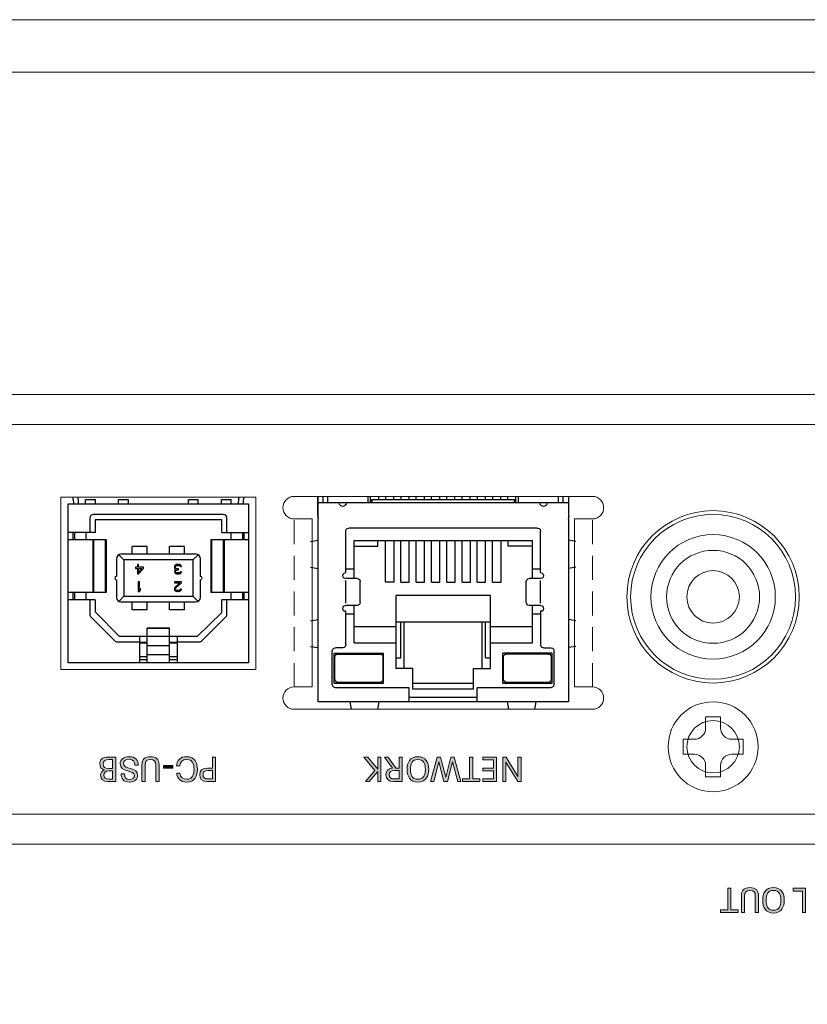
# Model space of a CAD drawing. Extents: x 1106 to 4613, y -22 to 1160.
# Drawn here: x 1373 to 1426, y 808 to 874 of the extents above; entities that cross this region are included whole.
import ezdxf

# ---------------------------------------------------------------- set-up
doc = ezdxf.new("R2010")
doc.units = 0
doc.header["$LTSCALE"] = 0.5
doc.linetypes.add('HIDDEN2', pattern=[4.7625, 3.175, -1.5875])
for name, color, linetype, lineweight in [('1 pin jack', 201, 'CONTINUOUS', 9), ('REAR CH', 3, 'CONTINUOUS', 13), ('rear chassis', 3, 'CONTINUOUS', 9), ('screw', 42, 'CONTINUOUS', 15), ('Titol', 7, 'CONTINUOUS', 15)]:
    doc.layers.add(name, color=color, linetype=linetype, lineweight=lineweight)
doc.layers.add('J45', color=150, linetype='CONTINUOUS')
doc.layers.add('USB-B', color=7, linetype='CONTINUOUS')

msp = doc.modelspace()

# ---------------------------------------------------------------- hatches: boundary and pattern name
at = {"layer": 'Titol'}
h = msp.add_hatch(color=7, dxfattribs=at)
h.dxf.hatch_style = 2
edge = h.paths.add_edge_path()
edge.add_spline(control_points=[(1378.783, 824.369), (1378.783, 824.655), (1378.962, 824.814), (1379.329, 824.814), (1379.329, 824.814), (1379.854, 824.814), (1379.854, 824.814), (1379.854, 824.814), (1379.854, 823.195), (1379.854, 823.195), (1379.854, 823.195), (1379.329, 823.195), (1379.329, 823.195), (1378.994, 823.195), (1378.836, 823.362), (1378.836, 823.598), (1378.836, 823.772), (1378.916, 823.912), (1379.104, 823.965), (1378.87, 824.023), (1378.783, 824.167), (1378.783, 824.369)], knot_values=[0, 0, 0, 0, 1, 1, 1, 2, 2, 2, 3, 3, 3, 4, 4, 4, 5, 5, 5, 6, 6, 6, 7, 7, 7, 7], degree=3, periodic=0)
edge = h.paths.add_edge_path()
edge.add_spline(control_points=[(1379.641, 823.899), (1379.641, 823.899), (1379.391, 823.899), (1379.391, 823.899), (1379.159, 823.899), (1379.061, 823.784), (1379.061, 823.619), (1379.061, 823.449), (1379.168, 823.355), (1379.402, 823.355), (1379.402, 823.355), (1379.641, 823.355), (1379.641, 823.355), (1379.641, 823.355), (1379.641, 823.899), (1379.641, 823.899)], knot_values=[0, 0, 0, 0, 1, 1, 1, 2, 2, 2, 3, 3, 3, 4, 4, 4, 5, 5, 5, 5], degree=3, periodic=1)
edge = h.paths.add_edge_path()
edge.add_spline(control_points=[(1379.012, 824.359), (1379.012, 824.158), (1379.134, 824.061), (1379.386, 824.061), (1379.386, 824.061), (1379.641, 824.061), (1379.641, 824.061), (1379.641, 824.061), (1379.641, 824.653), (1379.641, 824.653), (1379.641, 824.653), (1379.402, 824.653), (1379.402, 824.653), (1379.122, 824.653), (1379.012, 824.552), (1379.012, 824.359)], knot_values=[0, 0, 0, 0, 1, 1, 1, 2, 2, 2, 3, 3, 3, 4, 4, 4, 5, 5, 5, 5], degree=3, periodic=0)
h = msp.add_hatch(color=7, dxfattribs=at)
h.dxf.hatch_style = 2
edge = h.paths.add_edge_path()
edge.add_spline(control_points=[(1381.344, 824.288), (1381.344, 824.288), (1381.113, 824.288), (1381.113, 824.288), (1381.113, 824.513), (1381.03, 824.678), (1380.739, 824.678), (1380.494, 824.678), (1380.374, 824.557), (1380.374, 824.391), (1380.374, 824.183), (1380.56, 824.132), (1380.84, 824.055), (1381.124, 823.976), (1381.31, 823.873), (1381.31, 823.609), (1381.31, 823.36), (1381.124, 823.158), (1380.764, 823.158), (1380.372, 823.158), (1380.214, 823.392), (1380.214, 823.695), (1380.214, 823.695), (1380.434, 823.695), (1380.434, 823.695), (1380.434, 823.479), (1380.519, 823.328), (1380.769, 823.328), (1380.984, 823.328), (1381.092, 823.442), (1381.092, 823.587), (1381.092, 823.786), (1380.916, 823.825), (1380.64, 823.901), (1380.326, 823.99), (1380.145, 824.084), (1380.145, 824.366), (1380.145, 824.655), (1380.351, 824.85), (1380.741, 824.85), (1381.188, 824.85), (1381.344, 824.603), (1381.344, 824.288)], knot_values=[0, 0, 0, 0, 1, 1, 1, 2, 2, 2, 3, 3, 3, 4, 4, 4, 5, 5, 5, 6, 6, 6, 7, 7, 7, 8, 8, 8, 9, 9, 9, 10, 10, 10, 11, 11, 11, 12, 12, 12, 13, 13, 13, 14, 14, 14, 14], degree=3, periodic=0)
h = msp.add_hatch(color=7, dxfattribs=at)
h.dxf.hatch_style = 2
edge = h.paths.add_edge_path()
edge.add_spline(control_points=[(1382.738, 824.307), (1382.738, 824.307), (1382.738, 823.195), (1382.738, 823.195), (1382.738, 823.195), (1382.525, 823.195), (1382.525, 823.195), (1382.525, 823.195), (1382.525, 824.295), (1382.525, 824.295), (1382.525, 824.543), (1382.427, 824.664), (1382.168, 824.664), (1381.906, 824.664), (1381.805, 824.543), (1381.805, 824.295), (1381.805, 824.295), (1381.805, 823.195), (1381.805, 823.195), (1381.805, 823.195), (1381.594, 823.195), (1381.594, 823.195), (1381.594, 823.195), (1381.594, 824.307), (1381.594, 824.307), (1381.594, 824.671), (1381.773, 824.85), (1382.168, 824.85), (1382.56, 824.85), (1382.738, 824.671), (1382.738, 824.307)], knot_values=[0, 0, 0, 0, 1, 1, 1, 2, 2, 2, 3, 3, 3, 4, 4, 4, 5, 5, 5, 6, 6, 6, 7, 7, 7, 8, 8, 8, 9, 9, 9, 10, 10, 10, 10], degree=3, periodic=0)
h = msp.add_hatch(color=7, dxfattribs=at)
h.dxf.hatch_style = 2
edge = h.paths.add_edge_path()
edge.add_spline(control_points=[(1385.297, 824.004), (1385.297, 823.557), (1385.112, 823.158), (1384.575, 823.158), (1384.192, 823.158), (1383.928, 823.387), (1383.915, 823.759), (1383.915, 823.759), (1384.133, 823.759), (1384.133, 823.759), (1384.144, 823.493), (1384.316, 823.343), (1384.587, 823.343), (1384.974, 823.343), (1385.073, 823.653), (1385.073, 824.004), (1385.073, 824.359), (1384.976, 824.664), (1384.584, 824.664), (1384.302, 824.664), (1384.139, 824.511), (1384.126, 824.243), (1384.126, 824.243), (1383.91, 824.243), (1383.91, 824.243), (1383.917, 824.625), (1384.188, 824.85), (1384.575, 824.85), (1385.112, 824.85), (1385.297, 824.456), (1385.297, 824.004)], knot_values=[0, 0, 0, 0, 1, 1, 1, 2, 2, 2, 3, 3, 3, 4, 4, 4, 5, 5, 5, 6, 6, 6, 7, 7, 7, 8, 8, 8, 9, 9, 9, 10, 10, 10, 10], degree=3, periodic=0)
h = msp.add_hatch(color=7, dxfattribs=at)
h.dxf.hatch_style = 2
edge = h.paths.add_edge_path()
edge.add_spline(control_points=[(1386.506, 823.195), (1386.506, 823.195), (1385.965, 823.195), (1385.965, 823.195), (1385.602, 823.195), (1385.451, 823.364), (1385.451, 823.639), (1385.451, 823.924), (1385.614, 824.093), (1385.965, 824.093), (1385.965, 824.093), (1386.293, 824.093), (1386.293, 824.093), (1386.293, 824.093), (1386.293, 824.814), (1386.293, 824.814), (1386.293, 824.814), (1386.506, 824.814), (1386.506, 824.814), (1386.506, 824.814), (1386.506, 823.195), (1386.506, 823.195)], knot_values=[0, 0, 0, 0, 1, 1, 1, 2, 2, 2, 3, 3, 3, 4, 4, 4, 5, 5, 5, 6, 6, 6, 7, 7, 7, 7], degree=3, periodic=1)
edge = h.paths.add_edge_path()
edge.add_spline(control_points=[(1386.015, 823.922), (1385.777, 823.922), (1385.671, 823.828), (1385.671, 823.642), (1385.671, 823.456), (1385.777, 823.364), (1386.015, 823.364), (1386.015, 823.364), (1386.293, 823.364), (1386.293, 823.364), (1386.293, 823.364), (1386.293, 823.922), (1386.293, 823.922), (1386.293, 823.922), (1386.015, 823.922), (1386.015, 823.922)], knot_values=[0, 0, 0, 0, 1, 1, 1, 2, 2, 2, 3, 3, 3, 4, 4, 4, 5, 5, 5, 5], degree=3, periodic=0)
h = msp.add_hatch(color=7, dxfattribs=at)
h.dxf.hatch_style = 2
h.paths.add_polyline_path([(1396.665, 824.814), (1397.323, 824.009), (1397.323, 824.814), (1397.536, 824.814), (1397.536, 823.195), (1397.323, 823.195), (1397.323, 823.862), (1396.75, 823.195), (1396.5, 823.195), (1397.133, 823.926), (1396.404, 824.814)])
h = msp.add_hatch(color=7, dxfattribs=at)
h.dxf.hatch_style = 2
edge = h.paths.add_edge_path()
edge.add_spline(control_points=[(1398.534, 824.089), (1398.534, 824.089), (1398.747, 824.089), (1398.747, 824.089), (1398.747, 824.089), (1398.747, 824.814), (1398.747, 824.814), (1398.747, 824.814), (1398.96, 824.814), (1398.96, 824.814), (1398.96, 824.814), (1398.96, 823.195), (1398.96, 823.195), (1398.96, 823.195), (1398.396, 823.195), (1398.396, 823.195), (1398.016, 823.195), (1397.871, 823.376), (1397.871, 823.635), (1397.871, 823.878), (1397.986, 824.055), (1398.3, 824.084), (1398.3, 824.084), (1397.775, 824.814), (1397.775, 824.814), (1397.775, 824.814), (1398.016, 824.814), (1398.016, 824.814), (1398.016, 824.814), (1398.534, 824.089), (1398.534, 824.089)], knot_values=[0, 0, 0, 0, 1, 1, 1, 2, 2, 2, 3, 3, 3, 4, 4, 4, 5, 5, 5, 6, 6, 6, 7, 7, 7, 8, 8, 8, 9, 9, 9, 10, 10, 10, 10], degree=3, periodic=1)
edge = h.paths.add_edge_path()
edge.add_spline(control_points=[(1398.747, 823.926), (1398.747, 823.926), (1398.444, 823.926), (1398.444, 823.926), (1398.19, 823.926), (1398.094, 823.828), (1398.094, 823.642), (1398.094, 823.456), (1398.192, 823.364), (1398.444, 823.364), (1398.444, 823.364), (1398.747, 823.364), (1398.747, 823.364), (1398.747, 823.364), (1398.747, 823.926), (1398.747, 823.926)], knot_values=[0, 0, 0, 0, 1, 1, 1, 2, 2, 2, 3, 3, 3, 4, 4, 4, 5, 5, 5, 5], degree=3, periodic=1)
h = msp.add_hatch(color=7, dxfattribs=at)
h.dxf.hatch_style = 2
edge = h.paths.add_edge_path()
edge.add_spline(control_points=[(1400.724, 824.004), (1400.724, 823.557), (1400.538, 823.158), (1400.001, 823.158), (1399.462, 823.158), (1399.281, 823.555), (1399.281, 824.004), (1399.281, 824.46), (1399.469, 824.85), (1400.001, 824.85), (1400.542, 824.85), (1400.724, 824.444), (1400.724, 824.004)], knot_values=[0, 0, 0, 0, 1, 1, 1, 2, 2, 2, 3, 3, 3, 4, 4, 4, 4], degree=3, periodic=0)
edge = h.paths.add_edge_path()
edge.add_spline(control_points=[(1399.504, 824.004), (1399.504, 823.656), (1399.607, 823.343), (1400.001, 823.343), (1400.4, 823.343), (1400.499, 823.656), (1400.499, 824.004), (1400.499, 824.353), (1400.398, 824.664), (1400.001, 824.664), (1399.602, 824.664), (1399.504, 824.346), (1399.504, 824.004)], knot_values=[0, 0, 0, 0, 1, 1, 1, 2, 2, 2, 3, 3, 3, 4, 4, 4, 4], degree=3, periodic=0)
h = msp.add_hatch(color=7, dxfattribs=at)
h.dxf.hatch_style = 2
h.paths.add_polyline_path([(1400.852, 823.195), (1401.292, 824.814), (1401.519, 824.814), (1401.859, 823.486), (1402.198, 824.814), (1402.421, 824.814), (1402.868, 823.195), (1402.657, 823.195), (1402.308, 824.511), (1401.971, 823.195), (1401.742, 823.195), (1401.409, 824.504), (1401.058, 823.195)])
h = msp.add_hatch(color=7, dxfattribs=at)
h.dxf.hatch_style = 2
h.paths.add_polyline_path([(1403.661, 823.373), (1404.138, 823.373), (1404.138, 823.195), (1402.973, 823.195), (1402.973, 823.373), (1403.448, 823.373), (1403.448, 824.814), (1403.661, 824.814)])
h = msp.add_hatch(color=7, dxfattribs=at)
h.dxf.hatch_style = 2
h.paths.add_polyline_path([(1405.248, 823.195), (1404.324, 823.195), (1404.324, 823.373), (1405.035, 823.373), (1405.035, 823.899), (1404.331, 823.899), (1404.331, 824.077), (1405.035, 824.077), (1405.035, 824.635), (1404.324, 824.635), (1404.324, 824.814), (1405.248, 824.814)])
h = msp.add_hatch(color=7, dxfattribs=at)
h.dxf.hatch_style = 2
h.paths.add_polyline_path([(1406.881, 823.195), (1406.66, 823.195), (1405.867, 824.488), (1405.867, 823.195), (1405.661, 823.195), (1405.661, 824.814), (1405.881, 824.814), (1406.674, 823.52), (1406.674, 824.814), (1406.881, 824.814)])
h = msp.add_hatch(color=7, dxfattribs=at)
h.dxf.hatch_style = 2
h.paths.add_polyline_path([(1383.667, 824.073), (1383.027, 824.073), (1383.027, 824.252), (1383.667, 824.252)])
h = msp.add_hatch(color=7, dxfattribs=at)
h.dxf.hatch_style = 2
h.paths.add_polyline_path([(1420.881, 814.637), (1421.358, 814.637), (1421.358, 814.459), (1420.193, 814.459), (1420.193, 814.637), (1420.668, 814.637), (1420.668, 816.077), (1420.881, 816.077)])
h = msp.add_hatch(color=7, dxfattribs=at)
h.dxf.hatch_style = 2
edge = h.paths.add_edge_path()
edge.add_spline(control_points=[(1422.72, 815.571), (1422.72, 815.571), (1422.72, 814.459), (1422.72, 814.459), (1422.72, 814.459), (1422.507, 814.459), (1422.507, 814.459), (1422.507, 814.459), (1422.507, 815.559), (1422.507, 815.559), (1422.507, 815.807), (1422.408, 815.928), (1422.149, 815.928), (1421.888, 815.928), (1421.787, 815.807), (1421.787, 815.559), (1421.787, 815.559), (1421.787, 814.459), (1421.787, 814.459), (1421.787, 814.459), (1421.576, 814.459), (1421.576, 814.459), (1421.576, 814.459), (1421.576, 815.571), (1421.576, 815.571), (1421.576, 815.935), (1421.755, 816.114), (1422.149, 816.114), (1422.541, 816.114), (1422.72, 815.935), (1422.72, 815.571)], knot_values=[0, 0, 0, 0, 1, 1, 1, 2, 2, 2, 3, 3, 3, 4, 4, 4, 5, 5, 5, 6, 6, 6, 7, 7, 7, 8, 8, 8, 9, 9, 9, 10, 10, 10, 10], degree=3, periodic=0)
h = msp.add_hatch(color=7, dxfattribs=at)
h.dxf.hatch_style = 2
edge = h.paths.add_edge_path()
edge.add_spline(control_points=[(1424.442, 815.268), (1424.442, 814.821), (1424.256, 814.422), (1423.72, 814.422), (1423.181, 814.422), (1423, 814.819), (1423, 815.268), (1423, 815.724), (1423.188, 816.114), (1423.72, 816.114), (1424.261, 816.114), (1424.442, 815.708), (1424.442, 815.268)], knot_values=[0, 0, 0, 0, 1, 1, 1, 2, 2, 2, 3, 3, 3, 4, 4, 4, 4], degree=3, periodic=0)
edge = h.paths.add_edge_path()
edge.add_spline(control_points=[(1423.222, 815.268), (1423.222, 814.92), (1423.325, 814.607), (1423.72, 814.607), (1424.119, 814.607), (1424.217, 814.92), (1424.217, 815.268), (1424.217, 815.616), (1424.116, 815.928), (1423.72, 815.928), (1423.321, 815.928), (1423.222, 815.61), (1423.222, 815.268)], knot_values=[0, 0, 0, 0, 1, 1, 1, 2, 2, 2, 3, 3, 3, 4, 4, 4, 4], degree=3, periodic=0)
h = msp.add_hatch(color=7, dxfattribs=at)
h.dxf.hatch_style = 2
h.paths.add_polyline_path([(1425.864, 814.459), (1425.651, 814.459), (1425.651, 815.889), (1425.027, 815.889), (1425.027, 816.077), (1425.864, 816.077)])

# ---------------------------------------------------------------- linework, layer by layer
at = {"layer": '1 pin jack'}
msp.add_circle((1419.693, 835.511), 5.5, dxfattribs=at)
at = {"layer": '1 pin jack', "linetype": 'Continuous'}
for radius in [4.15, 3.1, 1.75]:
    msp.add_circle((1419.693, 835.511), radius, dxfattribs=at)
at = {"layer": 'J45'}
for p, q in [((1393.343, 828.511), (1393.343, 842.211)), ((1410.043, 842.211), (1410.043, 828.511)), ((1410.043, 828.511), (1393.343, 828.511))]:
    msp.add_line(p, q, dxfattribs=at)
at = {"layer": 'J45', "lineweight": 25}
msp.add_line((1393.343, 841.798), (1410.043, 841.798), dxfattribs=at)
for points in [[(1393.318, 840.907), (1393.318, 842.211)], [(1393.684, 841.798), (1393.684, 842.211)], [(1393.993, 841.798), (1393.993, 842.211)], [(1396.684, 841.798), (1396.684, 842.211)], [(1396.851, 841.798), (1396.851, 842.211)], [(1397.394, 842.011), (1397.394, 842.211)], [(1397.857, 842.011), (1397.857, 842.211)], [(1398.392, 842.011), (1398.392, 842.211)], [(1398.882, 842.011), (1398.882, 842.211)], [(1399.417, 842.011), (1399.417, 842.211)], [(1399.898, 842.011), (1399.898, 842.211)], [(1400.441, 842.011), (1400.441, 842.211)], [(1400.904, 842.011), (1400.904, 842.211)], [(1401.457, 842.011), (1401.457, 842.211)], [(1401.929, 842.011), (1401.929, 842.211)], [(1402.463, 842.011), (1402.463, 842.211)], [(1402.945, 842.011), (1402.945, 842.211)], [(1403.488, 842.011), (1403.488, 842.211)], [(1403.969, 842.011), (1403.969, 842.211)], [(1404.503, 842.011), (1404.503, 842.211)], [(1404.993, 842.011), (1404.993, 842.211)], [(1405.528, 842.011), (1405.528, 842.211)], [(1405.991, 842.011), (1405.991, 842.211)], [(1406.535, 841.798), (1406.535, 842.211)], [(1406.702, 841.798), (1406.702, 842.211)], [(1409.392, 841.798), (1409.392, 842.211)], [(1409.693, 841.798), (1409.693, 842.211)], [(1410.067, 840.907), (1410.067, 842.211)], [(1395.238, 841.798), (1395.22, 841.673), (1395.113, 841.584), (1394.989, 841.548), (1394.864, 841.584), (1394.775, 841.673), (1394.757, 841.798)], [(1396.94, 842.011), (1406.446, 842.011)], [(1408.629, 841.798), (1408.611, 841.673), (1408.504, 841.584), (1408.379, 841.548), (1408.254, 841.584), (1408.165, 841.673), (1408.13, 841.798)], [(1393.318, 840.907), (1393.343, 840.76)], [(1410.067, 840.907), (1410.032, 840.693)], [(1395.203, 837.138), (1395.203, 839.9), (1395.22, 840.007), (1395.292, 840.078), (1395.398, 840.096)], [(1407.987, 840.096), (1395.398, 840.096)], [(1407.987, 840.096), (1408.094, 840.078), (1408.165, 840.007), (1408.183, 839.9)], [(1408.183, 837.138), (1408.183, 839.9)], [(1392.843, 839.207), (1393.343, 839.294)], [(1395.746, 838.893), (1397.341, 838.893), (1397.341, 839.276)], [(1395.746, 836.728), (1395.746, 839.276)], [(1395.746, 839.276), (1407.64, 839.276)], [(1398.41, 836.497), (1397.84, 836.497), (1397.84, 839.276)], [(1398.41, 836.497), (1398.41, 839.276)], [(1398.864, 836.497), (1398.864, 839.276)], [(1399.417, 836.497), (1399.417, 839.276)], [(1399.88, 836.497), (1399.88, 839.276)], [(1400.441, 836.497), (1400.441, 839.276)], [(1400.904, 836.497), (1400.904, 839.276)], [(1401.457, 836.497), (1401.457, 839.276)], [(1401.929, 836.497), (1401.929, 839.276)], [(1402.481, 836.497), (1402.481, 839.276)], [(1402.945, 836.497), (1402.945, 839.276)], [(1403.506, 836.497), (1403.506, 839.276)], [(1403.951, 836.497), (1403.951, 839.276)], [(1404.521, 836.497), (1404.521, 839.276)], [(1404.976, 836.497), (1404.976, 839.276)], [(1405.546, 836.497), (1405.546, 839.276)], [(1407.64, 838.893), (1406.027, 838.893), (1406.027, 839.276)], [(1407.64, 836.728), (1407.64, 839.276)], [(1410.543, 839.207), (1410.043, 839.294)], [(1392.843, 837.498), (1393.343, 837.407)], [(1410.543, 837.498), (1410.043, 837.407)], [(1395.942, 836.728), (1395.203, 836.728), (1395.096, 836.764), (1395.024, 836.835), (1394.989, 836.924), (1395.024, 837.031), (1395.096, 837.102), (1395.203, 837.138)], [(1395.203, 837.37), (1395.746, 837.37)], [(1407.64, 837.37), (1408.183, 837.37)], [(1408.183, 837.138), (1408.29, 837.102), (1408.361, 837.031), (1408.379, 836.924), (1408.361, 836.835), (1408.29, 836.764), (1408.183, 836.728)], [(1395.203, 835.098), (1395.203, 836.604)], [(1395.942, 836.728), (1396.049, 836.711), (1396.12, 836.639), (1396.156, 836.532)], [(1396.156, 835.134), (1396.156, 836.532)], [(1398.864, 836.497), (1399.417, 836.497)], [(1399.88, 836.497), (1400.441, 836.497)], [(1400.904, 836.497), (1401.457, 836.497)], [(1401.929, 836.497), (1402.481, 836.497)], [(1402.945, 836.497), (1403.506, 836.497)], [(1403.951, 836.497), (1404.521, 836.497)], [(1404.976, 836.497), (1405.546, 836.497)], [(1407.23, 835.134), (1407.23, 836.532), (1407.265, 836.639), (1407.337, 836.711), (1407.426, 836.728)], [(1408.183, 836.728), (1407.426, 836.728)], [(1408.183, 835.098), (1408.183, 836.604)], [(1404.851, 835.597), (1398.535, 835.597), (1398.535, 830.724)], [(1404.851, 830.724), (1404.851, 835.597)], [(1395.203, 834.546), (1395.096, 834.563), (1395.024, 834.635), (1394.989, 834.742), (1395.024, 834.831), (1395.096, 834.902), (1395.203, 834.938)], [(1396.156, 835.134), (1396.12, 835.045), (1396.049, 834.955), (1395.942, 834.938), (1395.203, 834.938)], [(1395.746, 832.443), (1395.746, 834.938)], [(1407.426, 834.938), (1407.337, 834.955), (1407.265, 835.045), (1407.23, 835.134)], [(1408.183, 834.938), (1407.426, 834.938)], [(1407.64, 832.443), (1407.64, 834.938)], [(1408.183, 834.938), (1408.29, 834.902), (1408.361, 834.831), (1408.379, 834.742), (1408.361, 834.635), (1408.29, 834.563), (1408.183, 834.546), (1408.183, 832.3)], [(1395.203, 832.336), (1395.203, 834.546)], [(1395.203, 834.385), (1395.746, 834.385)], [(1407.64, 834.385), (1408.183, 834.385)], [(1392.843, 833.915), (1393.343, 834.002)], [(1395.746, 833.539), (1398.535, 833.539)], [(1398.535, 833.842), (1404.851, 833.842)], [(1398.864, 831.445), (1398.864, 833.842)], [(1399.096, 830.724), (1399.096, 833.842)], [(1404.29, 830.724), (1404.29, 833.842)], [(1404.503, 831.445), (1404.503, 833.842)], [(1404.851, 833.539), (1407.64, 833.539)], [(1410.543, 833.915), (1410.043, 834.002)], [(1392.843, 832.21), (1393.343, 832.123)], [(1395.203, 832.336), (1395.167, 832.229), (1395.096, 832.14), (1394.989, 832.104)], [(1395.746, 832.443), (1398.535, 832.443)], [(1404.851, 832.443), (1407.64, 832.443)], [(1408.379, 832.104), (1408.29, 832.14), (1408.219, 832.211), (1408.183, 832.3)], [(1410.543, 832.21), (1410.043, 832.123)], [(1394.294, 831.908), (1394.329, 832.015), (1394.401, 832.087), (1394.508, 832.104)], [(1394.294, 829.663), (1394.294, 831.908)], [(1394.418, 831.748), (1397.715, 831.748)], [(1394.418, 829.761), (1394.418, 831.748)], [(1394.472, 831.499), (1394.508, 831.606), (1394.579, 831.677), (1394.668, 831.695)], [(1394.989, 832.104), (1394.508, 832.104)], [(1394.668, 831.695), (1397.466, 831.695)], [(1397.466, 831.695), (1397.572, 831.677), (1397.644, 831.606), (1397.679, 831.499)], [(1397.715, 829.761), (1397.715, 831.748)], [(1409.074, 831.908), (1409.074, 829.663), (1409.056, 829.556), (1408.985, 829.485), (1408.878, 829.45), (1403.951, 829.45)], [(1408.949, 829.761), (1408.949, 831.748), (1405.671, 831.748)], [(1405.671, 829.761), (1405.671, 831.748)], [(1405.706, 831.499), (1405.742, 831.606), (1405.813, 831.677), (1405.902, 831.695)], [(1408.718, 831.695), (1405.902, 831.695)], [(1408.379, 832.104), (1408.878, 832.104), (1408.985, 832.087), (1409.056, 832.015), (1409.074, 831.908)], [(1408.718, 831.695), (1408.807, 831.677), (1408.878, 831.606), (1408.914, 831.499)], [(1397.466, 829.797), (1394.668, 829.797), (1394.579, 829.833), (1394.508, 829.904), (1394.472, 830.011), (1394.472, 831.499)], [(1397.679, 830.011), (1397.679, 831.499)], [(1398.535, 831.445), (1398.864, 831.445)], [(1404.503, 831.445), (1404.851, 831.445)], [(1405.706, 830.011), (1405.706, 831.499)], [(1408.914, 830.011), (1408.914, 831.499)], [(1399.666, 829.361), (1399.666, 830.724), (1398.535, 830.724)], [(1403.72, 830.724), (1404.851, 830.724)], [(1403.72, 829.361), (1403.72, 830.724)], [(1399.417, 829.45), (1394.508, 829.45), (1394.401, 829.485), (1394.329, 829.556), (1394.294, 829.663)], [(1397.679, 830.011), (1397.644, 829.904), (1397.572, 829.833), (1397.466, 829.797)], [(1399.666, 829.761), (1403.72, 829.761)], [(1408.718, 829.797), (1405.902, 829.797), (1405.813, 829.833), (1405.742, 829.904), (1405.706, 830.011)], [(1408.914, 830.011), (1408.878, 829.904), (1408.807, 829.833), (1408.718, 829.797)], [(1399.417, 828.559), (1399.417, 829.45)], [(1403.72, 829.361), (1399.666, 829.361)], [(1403.951, 828.559), (1403.951, 829.45)], [(1395.579, 828.011), (1395.488, 828.511)], [(1397.325, 828.011), (1397.412, 828.511)], [(1403.951, 828.808), (1399.417, 828.808)], [(1406.061, 828.011), (1405.974, 828.511)], [(1407.807, 828.011), (1407.898, 828.511)]]:
    msp.add_lwpolyline(points, dxfattribs=at)
for points in [[(1396.94, 841.798), (1396.94, 841.869), (1396.94, 841.94), (1396.94, 842.011), (1396.94, 841.94), (1396.94, 841.869), (1396.94, 841.798)], [(1406.446, 841.798), (1406.446, 841.869), (1406.446, 841.94), (1406.446, 842.011), (1406.446, 841.94), (1406.446, 841.869), (1406.446, 841.798)], [(1394.418, 829.761), (1395.517, 829.761), (1396.616, 829.761), (1397.715, 829.761), (1396.616, 829.761), (1395.517, 829.761), (1394.418, 829.761)], [(1408.949, 829.761), (1407.856, 829.761), (1406.763, 829.761), (1405.671, 829.761), (1406.763, 829.761), (1407.856, 829.761), (1408.949, 829.761)]]:
    msp.add_open_spline(points, degree=3, knots=[0, 0, 0, 0, 1, 1, 1, 2, 2, 2, 2], dxfattribs=at)
at = {"layer": 'REAR CH'}
msp.add_line((1135.693, 870.511), (1560.693, 870.511), dxfattribs=at)
msp.add_lwpolyline([(1135.693, 742.011), (1560.693, 742.011), (1560.693, 874.011), (1135.693, 874.011)], close=True, dxfattribs=at)
for points in [[(1176.693, 819.011), (1519.693, 819.011, 0.414214), (1526.693, 826.011), (1526.693, 842.011, 0.414214), (1519.693, 849.011), (1176.693, 849.011, 0.414214), (1169.693, 842.011), (1169.693, 826.011, 0.414214)], [(1176.693, 821.011), (1519.693, 821.011, 0.414214), (1524.693, 826.011), (1524.693, 842.011, 0.414214), (1519.693, 847.011), (1176.693, 847.011, 0.414214), (1171.693, 842.011), (1171.693, 826.011, 0.414214)]]:
    msp.add_lwpolyline(points, format="xyb", close=True, dxfattribs=at)
at = {"layer": 'rear chassis'}
for p, q in [((1389.193, 842.161), (1376.193, 842.161)), ((1376.193, 830.661), (1376.193, 842.161)), ((1389.193, 842.161), (1376.193, 842.161)), ((1376.193, 830.661), (1376.193, 842.161)), ((1389.193, 830.661), (1389.193, 842.161)), ((1389.193, 830.661), (1389.193, 842.161)), ((1411.643, 842.211), (1391.743, 842.211)), ((1392.943, 840.711), (1391.743, 840.711)), ((1392.943, 829.511), (1392.943, 840.711)), ((1411.643, 840.711), (1410.443, 840.711)), ((1410.443, 829.511), (1410.443, 840.711)), ((1376.193, 830.661), (1389.193, 830.661)), ((1376.193, 830.661), (1389.193, 830.661)), ((1392.943, 829.511), (1391.743, 829.511)), ((1410.443, 829.511), (1411.643, 829.511)), ((1411.643, 828.011), (1391.743, 828.011))]:
    msp.add_line(p, q, dxfattribs=at)
at = {"layer": 'rear chassis', "linetype": 'HIDDEN2'}
for p, q in [((1391.743, 829.511), (1391.743, 840.711)), ((1411.643, 829.511), (1411.643, 840.711))]:
    msp.add_line(p, q, dxfattribs=at)
at = {"layer": 'rear chassis'}
for centre, radius in [((1419.693, 835.511), 5.75), ((1419.693, 825.511), 1.75)]:
    msp.add_circle(centre, radius, dxfattribs=at)
for centre, start, end in [((1391.743, 841.461), 90, 270), ((1411.643, 841.461), 270, 90), ((1391.743, 828.761), 90, 270), ((1411.643, 828.761), 270, 90)]:
    msp.add_arc(centre, 0.75, start, end, dxfattribs=at)
at = {"layer": 'screw'}
for p, q in [((1419.193, 826.761), (1419.193, 827.511)), ((1419.193, 827.511), (1420.193, 827.511)), ((1420.193, 827.511), (1420.193, 826.761)), ((1417.693, 825.011), (1417.693, 826.011)), ((1417.693, 826.011), (1418.443, 826.011)), ((1420.943, 826.011), (1421.693, 826.011)), ((1421.693, 826.011), (1421.693, 825.011)), ((1418.443, 825.011), (1417.693, 825.011)), ((1421.693, 825.011), (1420.943, 825.011)), ((1419.193, 823.511), (1419.193, 824.261)), ((1420.193, 824.261), (1420.193, 823.511)), ((1420.193, 823.511), (1419.193, 823.511))]:
    msp.add_line(p, q, dxfattribs=at)
msp.add_circle((1419.693, 825.511), 3, dxfattribs=at)
for centre, start, end in [((1418.443, 826.761), 270, 0), ((1420.943, 826.761), 180, 270), ((1418.443, 824.261), 0, 90), ((1420.943, 824.261), 90, 180)]:
    msp.add_arc(centre, 0.75, start, end, dxfattribs=at)
at = {"layer": 'Titol', "lineweight": 0}
for p, q in [((1397.133, 823.926), (1396.404, 824.814)), ((1396.404, 824.814), (1396.665, 824.814)), ((1396.665, 824.814), (1397.323, 824.009)), ((1397.323, 824.009), (1397.323, 824.814)), ((1397.323, 824.814), (1397.536, 824.814)), ((1397.536, 824.814), (1397.536, 823.195)), ((1400.852, 823.195), (1401.292, 824.814)), ((1401.409, 824.504), (1401.058, 823.195)), ((1401.292, 824.814), (1401.519, 824.814)), ((1401.742, 823.195), (1401.409, 824.504)), ((1401.519, 824.814), (1401.859, 823.486)), ((1401.859, 823.486), (1402.198, 824.814)), ((1402.308, 824.511), (1401.971, 823.195)), ((1402.198, 824.814), (1402.421, 824.814)), ((1402.657, 823.195), (1402.308, 824.511)), ((1402.421, 824.814), (1402.868, 823.195)), ((1403.448, 823.373), (1403.448, 824.814)), ((1403.448, 824.814), (1403.661, 824.814)), ((1403.661, 824.814), (1403.661, 823.373)), ((1404.324, 824.635), (1404.324, 824.814)), ((1404.324, 824.814), (1405.248, 824.814)), ((1405.035, 824.635), (1404.324, 824.635)), ((1405.035, 824.077), (1405.035, 824.635)), ((1405.248, 824.814), (1405.248, 823.195)), ((1405.661, 823.195), (1405.661, 824.814)), ((1405.661, 824.814), (1405.881, 824.814)), ((1406.66, 823.195), (1405.867, 824.488)), ((1405.867, 824.488), (1405.867, 823.195)), ((1405.881, 824.814), (1406.674, 823.52)), ((1406.674, 823.52), (1406.674, 824.814)), ((1406.674, 824.814), (1406.881, 824.814)), ((1406.881, 824.814), (1406.881, 823.195)), ((1383.027, 824.073), (1383.027, 824.252)), ((1383.027, 824.252), (1383.667, 824.252)), ((1383.667, 824.073), (1383.027, 824.073)), ((1383.667, 824.252), (1383.667, 824.073)), ((1396.5, 823.195), (1397.133, 823.926)), ((1397.323, 823.862), (1396.75, 823.195)), ((1397.323, 823.195), (1397.323, 823.862)), ((1404.331, 823.899), (1404.331, 824.077)), ((1404.331, 824.077), (1405.035, 824.077)), ((1405.035, 823.899), (1404.331, 823.899)), ((1405.035, 823.373), (1405.035, 823.899)), ((1396.75, 823.195), (1396.5, 823.195)), ((1397.536, 823.195), (1397.323, 823.195)), ((1401.058, 823.195), (1400.852, 823.195)), ((1401.971, 823.195), (1401.742, 823.195)), ((1402.868, 823.195), (1402.657, 823.195)), ((1402.973, 823.195), (1402.973, 823.373)), ((1402.973, 823.373), (1403.448, 823.373)), ((1404.138, 823.195), (1402.973, 823.195)), ((1403.661, 823.373), (1404.138, 823.373)), ((1404.138, 823.373), (1404.138, 823.195)), ((1404.324, 823.195), (1404.324, 823.373)), ((1404.324, 823.373), (1405.035, 823.373)), ((1405.248, 823.195), (1404.324, 823.195)), ((1405.867, 823.195), (1405.661, 823.195)), ((1406.881, 823.195), (1406.66, 823.195)), ((1420.668, 814.637), (1420.668, 816.077)), ((1420.668, 816.077), (1420.881, 816.077)), ((1420.881, 816.077), (1420.881, 814.637)), ((1425.027, 815.889), (1425.027, 816.077)), ((1425.027, 816.077), (1425.864, 816.077)), ((1425.651, 815.889), (1425.027, 815.889)), ((1425.651, 814.459), (1425.651, 815.889)), ((1425.864, 816.077), (1425.864, 814.459)), ((1420.193, 814.459), (1420.193, 814.637)), ((1420.193, 814.637), (1420.668, 814.637)), ((1421.358, 814.459), (1420.193, 814.459)), ((1420.881, 814.637), (1421.358, 814.637)), ((1421.358, 814.637), (1421.358, 814.459)), ((1425.864, 814.459), (1425.651, 814.459))]:
    msp.add_line(p, q, dxfattribs=at)
for points in [[(1378.783, 824.369), (1378.783, 824.655), (1378.962, 824.814), (1379.329, 824.814)], [(1379.104, 823.965), (1378.87, 824.023), (1378.783, 824.167), (1378.783, 824.369)], [(1379.402, 824.653), (1379.122, 824.653), (1379.012, 824.552), (1379.012, 824.359)], [(1379.012, 824.359), (1379.012, 824.158), (1379.134, 824.061), (1379.386, 824.061)], [(1379.329, 824.814), (1379.329, 824.814), (1379.854, 824.814), (1379.854, 824.814)], [(1379.641, 824.653), (1379.641, 824.653), (1379.402, 824.653), (1379.402, 824.653)], [(1379.641, 824.061), (1379.641, 824.061), (1379.641, 824.653), (1379.641, 824.653)], [(1379.854, 824.814), (1379.854, 824.814), (1379.854, 823.195), (1379.854, 823.195)], [(1380.145, 824.366), (1380.145, 824.655), (1380.351, 824.85), (1380.741, 824.85)], [(1380.64, 823.901), (1380.326, 823.99), (1380.145, 824.084), (1380.145, 824.366)], [(1380.739, 824.678), (1380.494, 824.678), (1380.374, 824.557), (1380.374, 824.391)], [(1380.374, 824.391), (1380.374, 824.183), (1380.56, 824.132), (1380.84, 824.055)], [(1381.113, 824.288), (1381.113, 824.513), (1381.03, 824.678), (1380.739, 824.678)], [(1380.741, 824.85), (1381.188, 824.85), (1381.344, 824.603), (1381.344, 824.288)], [(1381.344, 824.288), (1381.344, 824.288), (1381.113, 824.288), (1381.113, 824.288)], [(1381.594, 824.307), (1381.594, 824.671), (1381.773, 824.85), (1382.168, 824.85)], [(1381.594, 823.195), (1381.594, 823.195), (1381.594, 824.307), (1381.594, 824.307)], [(1382.168, 824.664), (1381.906, 824.664), (1381.805, 824.543), (1381.805, 824.295)], [(1381.805, 824.295), (1381.805, 824.295), (1381.805, 823.195), (1381.805, 823.195)], [(1382.168, 824.85), (1382.56, 824.85), (1382.738, 824.671), (1382.738, 824.307)], [(1382.525, 824.295), (1382.525, 824.543), (1382.427, 824.664), (1382.168, 824.664)], [(1382.525, 823.195), (1382.525, 823.195), (1382.525, 824.295), (1382.525, 824.295)], [(1382.738, 824.307), (1382.738, 824.307), (1382.738, 823.195), (1382.738, 823.195)], [(1383.91, 824.243), (1383.917, 824.625), (1384.188, 824.85), (1384.575, 824.85)], [(1384.584, 824.664), (1384.302, 824.664), (1384.139, 824.511), (1384.126, 824.243)], [(1384.575, 824.85), (1385.112, 824.85), (1385.297, 824.456), (1385.297, 824.004)], [(1385.073, 824.004), (1385.073, 824.359), (1384.976, 824.664), (1384.584, 824.664)], [(1386.293, 824.093), (1386.293, 824.093), (1386.293, 824.814), (1386.293, 824.814)], [(1386.293, 824.814), (1386.293, 824.814), (1386.506, 824.814), (1386.506, 824.814)], [(1386.506, 824.814), (1386.506, 824.814), (1386.506, 823.195), (1386.506, 823.195)], [(1398.3, 824.084), (1398.3, 824.084), (1397.775, 824.814), (1397.775, 824.814)], [(1397.775, 824.814), (1397.775, 824.814), (1398.016, 824.814), (1398.016, 824.814)], [(1398.016, 824.814), (1398.016, 824.814), (1398.534, 824.089), (1398.534, 824.089)], [(1398.747, 824.089), (1398.747, 824.089), (1398.747, 824.814), (1398.747, 824.814)], [(1398.747, 824.814), (1398.747, 824.814), (1398.96, 824.814), (1398.96, 824.814)], [(1398.96, 824.814), (1398.96, 824.814), (1398.96, 823.195), (1398.96, 823.195)], [(1399.281, 824.004), (1399.281, 824.46), (1399.469, 824.85), (1400.001, 824.85)], [(1400.001, 824.664), (1399.602, 824.664), (1399.504, 824.346), (1399.504, 824.004)], [(1400.001, 824.85), (1400.542, 824.85), (1400.724, 824.444), (1400.724, 824.004)], [(1400.499, 824.004), (1400.499, 824.353), (1400.398, 824.664), (1400.001, 824.664)], [(1378.836, 823.598), (1378.836, 823.772), (1378.916, 823.912), (1379.104, 823.965)], [(1379.391, 823.899), (1379.159, 823.899), (1379.061, 823.784), (1379.061, 823.619)], [(1379.386, 824.061), (1379.386, 824.061), (1379.641, 824.061), (1379.641, 824.061)], [(1379.641, 823.899), (1379.641, 823.899), (1379.391, 823.899), (1379.391, 823.899)], [(1379.641, 823.355), (1379.641, 823.355), (1379.641, 823.899), (1379.641, 823.899)], [(1380.764, 823.158), (1380.372, 823.158), (1380.214, 823.392), (1380.214, 823.695)], [(1380.214, 823.695), (1380.214, 823.695), (1380.434, 823.695), (1380.434, 823.695)], [(1380.434, 823.695), (1380.434, 823.479), (1380.519, 823.328), (1380.769, 823.328)], [(1381.092, 823.587), (1381.092, 823.786), (1380.916, 823.825), (1380.64, 823.901)], [(1380.84, 824.055), (1381.124, 823.976), (1381.31, 823.873), (1381.31, 823.609)], [(1384.126, 824.243), (1384.126, 824.243), (1383.91, 824.243), (1383.91, 824.243)], [(1384.575, 823.158), (1384.192, 823.158), (1383.928, 823.387), (1383.915, 823.759)], [(1383.915, 823.759), (1383.915, 823.759), (1384.133, 823.759), (1384.133, 823.759)], [(1384.133, 823.759), (1384.144, 823.493), (1384.316, 823.343), (1384.587, 823.343)], [(1385.297, 824.004), (1385.297, 823.557), (1385.112, 823.158), (1384.575, 823.158)], [(1384.587, 823.343), (1384.974, 823.343), (1385.073, 823.653), (1385.073, 824.004)], [(1385.451, 823.639), (1385.451, 823.924), (1385.614, 824.093), (1385.965, 824.093)], [(1385.965, 823.195), (1385.602, 823.195), (1385.451, 823.364), (1385.451, 823.639)], [(1386.015, 823.922), (1385.777, 823.922), (1385.671, 823.828), (1385.671, 823.642)], [(1385.671, 823.642), (1385.671, 823.456), (1385.777, 823.364), (1386.015, 823.364)], [(1385.965, 824.093), (1385.965, 824.093), (1386.293, 824.093), (1386.293, 824.093)], [(1386.293, 823.922), (1386.293, 823.922), (1386.015, 823.922), (1386.015, 823.922)], [(1386.293, 823.364), (1386.293, 823.364), (1386.293, 823.922), (1386.293, 823.922)], [(1397.871, 823.635), (1397.871, 823.878), (1397.986, 824.055), (1398.3, 824.084)], [(1398.396, 823.195), (1398.016, 823.195), (1397.871, 823.376), (1397.871, 823.635)], [(1398.444, 823.926), (1398.19, 823.926), (1398.094, 823.828), (1398.094, 823.642)], [(1398.094, 823.642), (1398.094, 823.456), (1398.192, 823.364), (1398.444, 823.364)], [(1398.747, 823.926), (1398.747, 823.926), (1398.444, 823.926), (1398.444, 823.926)], [(1398.534, 824.089), (1398.534, 824.089), (1398.747, 824.089), (1398.747, 824.089)], [(1398.747, 823.364), (1398.747, 823.364), (1398.747, 823.926), (1398.747, 823.926)], [(1400.001, 823.158), (1399.462, 823.158), (1399.281, 823.555), (1399.281, 824.004)], [(1399.504, 824.004), (1399.504, 823.656), (1399.607, 823.343), (1400.001, 823.343)], [(1400.001, 823.343), (1400.4, 823.343), (1400.499, 823.656), (1400.499, 824.004)], [(1400.724, 824.004), (1400.724, 823.557), (1400.538, 823.158), (1400.001, 823.158)], [(1379.329, 823.195), (1378.994, 823.195), (1378.836, 823.362), (1378.836, 823.598)], [(1379.061, 823.619), (1379.061, 823.449), (1379.168, 823.355), (1379.402, 823.355)], [(1379.854, 823.195), (1379.854, 823.195), (1379.329, 823.195), (1379.329, 823.195)], [(1379.402, 823.355), (1379.402, 823.355), (1379.641, 823.355), (1379.641, 823.355)], [(1381.31, 823.609), (1381.31, 823.36), (1381.124, 823.158), (1380.764, 823.158)], [(1380.769, 823.328), (1380.984, 823.328), (1381.092, 823.442), (1381.092, 823.587)], [(1381.805, 823.195), (1381.805, 823.195), (1381.594, 823.195), (1381.594, 823.195)], [(1382.738, 823.195), (1382.738, 823.195), (1382.525, 823.195), (1382.525, 823.195)], [(1386.506, 823.195), (1386.506, 823.195), (1385.965, 823.195), (1385.965, 823.195)], [(1386.015, 823.364), (1386.015, 823.364), (1386.293, 823.364), (1386.293, 823.364)], [(1398.96, 823.195), (1398.96, 823.195), (1398.396, 823.195), (1398.396, 823.195)], [(1398.444, 823.364), (1398.444, 823.364), (1398.747, 823.364), (1398.747, 823.364)], [(1421.576, 815.571), (1421.576, 815.935), (1421.755, 816.114), (1422.149, 816.114)], [(1422.149, 815.928), (1421.888, 815.928), (1421.787, 815.807), (1421.787, 815.559)], [(1422.149, 816.114), (1422.541, 816.114), (1422.72, 815.935), (1422.72, 815.571)], [(1422.507, 815.559), (1422.507, 815.807), (1422.408, 815.928), (1422.149, 815.928)], [(1423, 815.268), (1423, 815.724), (1423.188, 816.114), (1423.72, 816.114)], [(1423.72, 815.928), (1423.321, 815.928), (1423.222, 815.61), (1423.222, 815.268)], [(1423.72, 816.114), (1424.261, 816.114), (1424.442, 815.708), (1424.442, 815.268)], [(1424.217, 815.268), (1424.217, 815.616), (1424.116, 815.928), (1423.72, 815.928)], [(1421.576, 814.459), (1421.576, 814.459), (1421.576, 815.571), (1421.576, 815.571)], [(1421.787, 815.559), (1421.787, 815.559), (1421.787, 814.459), (1421.787, 814.459)], [(1422.507, 814.459), (1422.507, 814.459), (1422.507, 815.559), (1422.507, 815.559)], [(1422.72, 815.571), (1422.72, 815.571), (1422.72, 814.459), (1422.72, 814.459)], [(1423.72, 814.422), (1423.181, 814.422), (1423, 814.819), (1423, 815.268)], [(1423.222, 815.268), (1423.222, 814.92), (1423.325, 814.607), (1423.72, 814.607)], [(1423.72, 814.607), (1424.119, 814.607), (1424.217, 814.92), (1424.217, 815.268)], [(1424.442, 815.268), (1424.442, 814.821), (1424.256, 814.422), (1423.72, 814.422)], [(1421.787, 814.459), (1421.787, 814.459), (1421.576, 814.459), (1421.576, 814.459)], [(1422.72, 814.459), (1422.72, 814.459), (1422.507, 814.459), (1422.507, 814.459)]]:
    msp.add_open_spline(points, degree=3, dxfattribs=at)
at = {"layer": 'USB-B', "color": 7, "linetype": 'Continuous'}
for p, q in [((1377.843, 841.711), (1377.843, 842.011)), ((1377.843, 842.011), (1378.493, 842.011)), ((1378.493, 841.711), (1378.493, 842.011)), ((1380.043, 841.711), (1380.043, 842.011)), ((1380.043, 842.011), (1380.693, 842.011)), ((1380.693, 841.711), (1380.693, 842.011)), ((1384.693, 841.711), (1384.693, 842.011)), ((1384.693, 842.011), (1385.343, 842.011)), ((1385.343, 841.711), (1385.343, 842.011)), ((1386.893, 841.711), (1386.893, 842.011)), ((1386.893, 842.011), (1387.543, 842.011)), ((1387.543, 841.711), (1387.543, 842.011)), ((1378.118, 840.756), (1378.118, 839.811)), ((1387.018, 841.006), (1378.368, 841.006)), ((1387.268, 839.811), (1387.268, 840.756)), ((1386.918, 840.651), (1378.468, 840.651)), ((1378.468, 840.651), (1378.468, 839.811)), ((1386.918, 839.811), (1386.918, 840.651)), ((1378.468, 839.811), (1376.673, 839.811)), ((1376.993, 839.811), (1376.993, 839.311)), ((1377.093, 839.811), (1377.093, 839.311)), ((1377.848, 839.811), (1377.848, 839.311)), ((1386.918, 839.811), (1388.713, 839.811)), ((1387.538, 839.311), (1387.538, 839.811)), ((1388.293, 839.811), (1388.293, 839.311)), ((1388.393, 839.811), (1388.393, 839.311)), ((1379.203, 839.311), (1376.673, 839.311)), ((1378.311, 839.311), (1378.311, 835.811)), ((1378.367, 839.311), (1378.367, 835.811)), ((1379.151, 839.311), (1379.151, 835.811)), ((1379.203, 839.311), (1379.203, 835.811)), ((1381.943, 838.874), (1380.943, 838.874)), ((1380.943, 838.351), (1380.943, 838.874)), ((1381.943, 838.351), (1381.943, 838.874)), ((1384.443, 838.874), (1383.443, 838.874)), ((1383.443, 838.351), (1383.443, 838.874)), ((1384.443, 838.351), (1384.443, 838.874)), ((1388.713, 839.311), (1386.183, 839.311)), ((1386.183, 839.311), (1386.183, 835.811)), ((1386.234, 839.311), (1386.234, 835.811)), ((1387.018, 839.311), (1387.018, 835.811)), ((1387.075, 839.311), (1387.075, 835.811)), ((1380.393, 837.971), (1380.049, 838.315)), ((1385.193, 838.351), (1380.193, 838.351)), ((1384.993, 837.971), (1385.336, 838.315)), ((1379.893, 838.051), (1379.893, 836.876)), ((1384.993, 837.971), (1380.393, 837.971)), ((1380.393, 837.971), (1380.393, 835.551)), ((1381.29, 837.486), (1381.157, 837.486)), ((1381.157, 837.486), (1381.157, 837.404)), ((1381.37, 837.676), (1381.29, 837.676)), ((1381.29, 837.676), (1381.29, 837.486)), ((1381.37, 837.486), (1381.37, 837.676)), ((1381.69, 837.486), (1381.37, 837.486)), ((1381.69, 837.404), (1381.69, 837.486)), ((1383.772, 837.567), (1383.758, 837.527)), ((1383.758, 837.527), (1383.758, 837.472)), ((1383.758, 837.472), (1383.772, 837.418)), ((1383.798, 837.608), (1383.772, 837.567)), ((1383.838, 837.635), (1383.798, 837.608)), ((1383.825, 837.527), (1383.838, 837.554)), ((1383.825, 837.472), (1383.825, 837.527)), ((1383.852, 837.418), (1383.825, 837.472)), ((1383.892, 837.663), (1383.838, 837.635)), ((1383.838, 837.554), (1383.865, 837.581)), ((1383.865, 837.581), (1383.892, 837.595)), ((1383.945, 837.676), (1383.892, 837.663)), ((1383.892, 837.595), (1383.958, 837.608)), ((1384.052, 837.676), (1383.945, 837.676)), ((1383.958, 837.608), (1384.038, 837.608)), ((1384.038, 837.608), (1384.105, 837.595)), ((1384.105, 837.663), (1384.052, 837.676)), ((1384.158, 837.635), (1384.105, 837.663)), ((1384.105, 837.595), (1384.132, 837.581)), ((1384.132, 837.581), (1384.158, 837.554)), ((1384.198, 837.608), (1384.158, 837.635)), ((1384.158, 837.554), (1384.172, 837.527)), ((1384.172, 837.527), (1384.238, 837.527)), ((1384.225, 837.567), (1384.198, 837.608)), ((1384.238, 837.527), (1384.225, 837.567)), ((1384.993, 837.971), (1384.993, 835.551)), ((1385.493, 836.876), (1385.493, 838.051)), ((1381.157, 837.404), (1381.29, 837.404)), ((1381.29, 837.404), (1381.29, 837.036)), ((1381.29, 837.036), (1381.37, 837.036)), ((1381.37, 837.404), (1381.597, 837.404)), ((1381.37, 837.145), (1381.37, 837.404)), ((1381.597, 837.404), (1381.37, 837.145)), ((1381.37, 837.036), (1381.69, 837.404)), ((1383.772, 837.418), (1383.798, 837.377)), ((1383.785, 837.268), (1383.772, 837.213)), ((1383.772, 837.213), (1383.772, 837.186)), ((1383.772, 837.186), (1383.785, 837.132)), ((1383.812, 837.309), (1383.785, 837.268)), ((1383.785, 837.132), (1383.838, 837.077)), ((1383.798, 837.377), (1383.865, 837.35)), ((1383.865, 837.35), (1383.812, 837.309)), ((1383.838, 837.213), (1383.865, 837.268)), ((1383.838, 837.186), (1383.838, 837.213)), ((1383.865, 837.145), (1383.838, 837.186)), ((1383.838, 837.077), (1383.892, 837.05)), ((1383.892, 837.39), (1383.852, 837.418)), ((1383.865, 837.268), (1383.892, 837.295)), ((1383.905, 837.118), (1383.865, 837.145)), ((1383.972, 837.377), (1383.892, 837.39)), ((1383.892, 837.295), (1383.972, 837.322)), ((1383.892, 837.05), (1383.985, 837.036)), ((1383.972, 837.104), (1383.905, 837.118)), ((1384.025, 837.377), (1383.972, 837.377)), ((1383.972, 837.322), (1384.025, 837.322)), ((1384.025, 837.104), (1383.972, 837.104)), ((1383.985, 837.036), (1384.012, 837.036)), ((1384.012, 837.036), (1384.105, 837.05)), ((1384.025, 837.322), (1384.025, 837.377)), ((1384.092, 837.118), (1384.025, 837.104)), ((1384.132, 837.145), (1384.092, 837.118)), ((1384.105, 837.05), (1384.158, 837.077)), ((1384.158, 837.186), (1384.132, 837.145)), ((1384.225, 837.186), (1384.158, 837.186)), ((1384.158, 837.077), (1384.212, 837.132)), ((1384.212, 837.132), (1384.225, 837.186)), ((1379.893, 836.646), (1379.893, 835.471)), ((1381.43, 836.511), (1381.35, 836.511)), ((1381.35, 836.511), (1381.35, 835.871)), ((1381.43, 835.98), (1381.43, 836.511)), ((1384.238, 836.511), (1383.758, 836.511)), ((1383.758, 836.511), (1383.758, 836.443)), ((1383.758, 836.443), (1384.132, 836.443)), ((1383.798, 836.144), (1383.772, 836.103)), ((1384.132, 836.443), (1383.798, 836.144)), ((1383.865, 836.103), (1384.238, 836.443)), ((1384.238, 836.443), (1384.238, 836.511)), ((1385.493, 835.471), (1385.493, 836.646)), ((1379.203, 835.811), (1376.673, 835.811)), ((1376.993, 835.811), (1376.993, 835.311)), ((1377.093, 835.811), (1377.093, 835.311)), ((1377.848, 835.811), (1377.848, 835.311)), ((1380.393, 835.551), (1380.049, 835.208)), ((1380.393, 835.551), (1384.993, 835.551)), ((1381.35, 835.871), (1381.43, 835.871)), ((1381.51, 836.076), (1381.43, 835.98)), ((1381.43, 835.871), (1381.51, 835.967)), ((1381.51, 835.967), (1381.51, 836.076)), ((1383.772, 836.103), (1383.758, 836.048)), ((1383.758, 836.048), (1383.758, 836.021)), ((1383.758, 836.021), (1383.772, 835.967)), ((1383.772, 835.967), (1383.825, 835.912)), ((1383.825, 835.912), (1383.878, 835.885)), ((1383.838, 836.048), (1383.865, 836.103)), ((1383.838, 836.021), (1383.838, 836.048)), ((1383.865, 835.98), (1383.838, 836.021)), ((1383.905, 835.953), (1383.865, 835.98)), ((1383.878, 835.885), (1383.958, 835.871)), ((1383.972, 835.939), (1383.905, 835.953)), ((1383.958, 835.871), (1384.012, 835.871)), ((1384.025, 835.939), (1383.972, 835.939)), ((1384.012, 835.871), (1384.105, 835.885)), ((1384.092, 835.953), (1384.025, 835.939)), ((1384.132, 835.98), (1384.092, 835.953)), ((1384.105, 835.885), (1384.158, 835.912)), ((1384.158, 836.021), (1384.132, 835.98)), ((1384.225, 836.021), (1384.158, 836.021)), ((1384.158, 835.912), (1384.212, 835.967)), ((1384.212, 835.967), (1384.225, 836.021)), ((1384.993, 835.551), (1385.336, 835.208)), ((1388.713, 835.811), (1386.183, 835.811)), ((1387.538, 835.311), (1387.538, 835.811)), ((1388.293, 835.811), (1388.293, 835.311)), ((1388.393, 835.811), (1388.393, 835.311)), ((1378.468, 835.311), (1376.673, 835.311)), ((1378.118, 835.311), (1378.118, 834.346)), ((1378.468, 835.311), (1378.468, 834.501)), ((1380.193, 835.171), (1385.193, 835.171)), ((1380.943, 834.649), (1380.943, 835.171)), ((1381.943, 834.649), (1381.943, 835.171)), ((1383.443, 834.649), (1383.443, 835.171)), ((1384.443, 834.649), (1384.443, 835.171)), ((1388.713, 835.311), (1386.918, 835.311)), ((1386.918, 834.471), (1386.918, 835.311)), ((1387.268, 834.346), (1387.268, 835.311)), ((1378.191, 834.17), (1379.771, 832.59)), ((1378.468, 834.501), (1380.098, 832.871)), ((1381.943, 834.649), (1380.943, 834.649)), ((1384.443, 834.649), (1383.443, 834.649)), ((1385.288, 832.871), (1386.918, 834.471)), ((1385.614, 832.59), (1387.194, 834.17)), ((1385.288, 832.871), (1380.098, 832.871)), ((1381.443, 832.871), (1381.443, 831.111)), ((1381.943, 831.111), (1381.943, 833.421)), ((1383.443, 833.421), (1381.943, 833.421)), ((1383.443, 833.398), (1381.943, 833.398)), ((1383.443, 831.111), (1383.443, 833.421)), ((1383.943, 832.871), (1383.943, 831.111)), ((1379.948, 832.516), (1381.443, 832.516)), ((1381.443, 832.491), (1381.943, 832.491)), ((1381.943, 832.422), (1381.443, 832.422)), ((1383.443, 832.235), (1381.943, 832.235)), ((1383.443, 832.491), (1383.943, 832.491)), ((1383.943, 832.422), (1383.443, 832.422)), ((1383.943, 832.516), (1385.438, 832.516)), ((1381.943, 831.511), (1381.443, 831.511)), ((1383.443, 831.649), (1381.943, 831.649)), ((1383.943, 831.511), (1383.443, 831.511)), ((1381.443, 831.329), (1381.943, 831.329)), ((1383.443, 831.329), (1383.943, 831.329))]:
    msp.add_line(p, q, dxfattribs=at)
at = {"layer": 'USB-B'}
msp.add_lwpolyline([(1376.673, 841.711), (1388.713, 841.711), (1388.713, 831.111), (1376.673, 831.111)], close=True, dxfattribs=at)
at = {"layer": 'USB-B', "color": 7, "linetype": 'Continuous'}
for centre, radius, start, end in [((1375.78, 841.751), 1.27, 358.19508, 18.83457), ((1375.78, 841.751), 1.588, 358.5566, 14.96258), ((1389.606, 841.751), 1.588, 165.03742, 181.4434), ((1389.606, 841.751), 1.27, 161.16543, 181.80492), ((1378.368, 840.756), 0.25, 90, 180), ((1387.018, 840.756), 0.25, 0, 90), ((1380.193, 838.051), 0.3, 90, 180), ((1385.193, 838.051), 0.3, 0, 90), ((1379.893, 836.761), 0.115, 90, 270), ((1385.493, 836.761), 0.115, 270, 90), ((1380.193, 835.471), 0.3, 180, 270), ((1385.193, 835.471), 0.3, 270, 0), ((1378.368, 834.346), 0.25, 180, 225), ((1387.018, 834.346), 0.25, 315, 0), ((1379.948, 832.766), 0.25, 225, 270), ((1385.438, 832.766), 0.25, 270, 315)]:
    msp.add_arc(centre, radius, start, end, dxfattribs=at)

doc.saveas('drawing.dxf')
